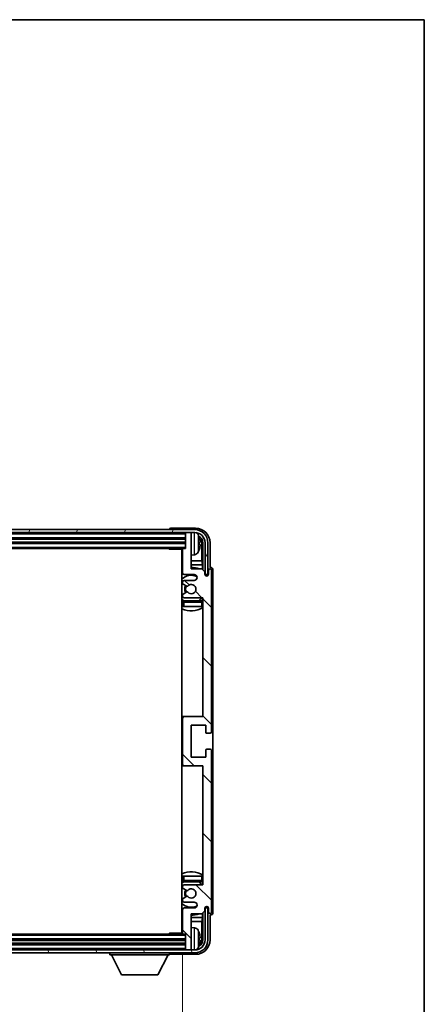
# Model space of a CAD drawing. Units: millimetres. Extents: x 0 to 9650, y 0 to 1686.
# Drawn here: x 3976 to 4116, y 925 to 1265 of the extents above; entities that cross this region are included whole.
import ezdxf

# ---------------------------------------------------------------- set-up
doc = ezdxf.new("R2010")
doc.units = ezdxf.units.MM
doc.header["$LTSCALE"] = 6
doc.layers.get('Defpoints').update_dxf_attribs({"lineweight": 25})
for name, color, linetype, lineweight in [('Border (ISO)', 7, 'Continuous', 35), ('Dimension (ISO)', 7, 'Continuous', 18), ('Hatch (ISO)', 1, 'Continuous', 18), ('Visible (ISO)', 7, 'Continuous', 35), ('Visible Narrow (ISO)', 7, 'Continuous', 25)]:
    doc.layers.add(name, color=color, linetype=linetype, lineweight=lineweight)
doc.styles.add('Note Text (TK)', font='txt')
doc.dimstyles.new('Default - Method 1b (TK)', dxfattribs={"dimscale": 6, "dimtxt": 2.5, "dimasz": 2.5, "dimexe": 1, "dimexo": 1.5, "dimgap": 1, "dimtad": 1, "dimtoh": 1, "dimrnd": 1e-08, "dimdsep": 46, "dimtxsty": 'Note Text (TK)', "dimcen": 0.09, "dimdle": 5, "dimclrd": 100, "dimclre": 100, "dimclrt": 7, "dimadec": 1, "dimazin": 1, "dimtfac": 1, "dimtmove": 0, "dimatfit": 3, "dimfxl": 1, "dimtolj": 1, "dimlwd": -1, "dimlwe": -1, "dimarcsym": 0})

# ---------------------------------------------------------------- blocks, each defined once
blk = doc.blocks.new('図面枠 tk図枠')
at = {"layer": 'Border (ISO)'}
for p, q in [((14.5, 289), (405.5, 289)), ((405.5, 289), (405.5, 8))]:
    blk.add_line(p, q, dxfattribs=at)
blk = doc.blocks.new('*D77')
at = {"layer": 'Defpoints', "color": 0}
for p in [(3843.03, 949.38), (4032.03, 949.38), (4032.03, 892.18)]:
    blk.add_point(p, dxfattribs=at)
at = {"layer": 'Dimension (ISO)', "color": 100}
for p, q in [((3843.03, 942.63), (3843.03, 887.68)), ((4032.03, 942.63), (4032.03, 887.68)), ((3854.28, 892.18), (4020.78, 892.18))]:
    blk.add_line(p, q, dxfattribs=at)
for points in [[(3854.28, 894.05), (3854.28, 890.3), (3843.03, 892.18)], [(4020.78, 894.05), (4020.78, 890.3), (4032.03, 892.18)]]:
    blk.add_solid(points, dxfattribs=at)
at = {"layer": 'Dimension (ISO)', "color": 7, "insert": (3852.16, 904.09), "char_height": 11.25, "attachment_point": 4, "style": 'Note Text (TK)'}
blk.add_mtext('\\A1;\\fＭＳ Ｐゴシック|b0|i0;\\H11.2500;有効寸法 / Max dim. 189', dxfattribs=at)

msp = doc.modelspace()

# ---------------------------------------------------------------- hatches: boundary and pattern name
at = {"layer": 'Hatch (ISO)'}
h = msp.add_hatch(dxfattribs=at)
h.set_pattern_fill('ANSI31', color=256, scale=114.3, angle=14.999978, style=0)
h.set_pattern_definition([(60, (2290.75, -36), (-12.37334, 7.14375), [])])
edge = h.paths.add_edge_path()
edge.add_ellipse((4036.2752, 1084.0795), major_axis=(0, 3.5), ratio=1, start_angle=270, end_angle=360)
edge.add_line((4036.2752, 1087.5795), (4034.7252, 1087.5795))
edge.add_line((4034.7252, 1087.5795), (4033.3252, 1087.5795))
edge.add_line((4033.3252, 1087.5795), (3841.7252, 1087.5795))
edge.add_line((3841.7252, 1087.5795), (3840.3252, 1087.5795))
edge.add_line((3840.3252, 1087.5795), (3838.7752, 1087.5795))
edge.add_ellipse((3838.7752, 1084.0795), major_axis=(-3.5, 0), ratio=1, start_angle=270, end_angle=360)
edge.add_line((3835.2752, 1084.0795), (3835.2752, 1073.0795))
edge.add_line((3835.2752, 1073.0795), (3834.2752, 1073.0795))
edge.add_line((3834.2752, 1073.0795), (3834.2752, 1084.0795))
edge.add_ellipse((3838.7752, 1084.0795), major_axis=(0, 4.5), ratio=1, start_angle=0, end_angle=90, ccw=False)
edge.add_line((3838.7752, 1088.5795), (4036.2752, 1088.5795))
edge.add_ellipse((4036.2752, 1084.0795), major_axis=(4.5, 0), ratio=1, start_angle=0, end_angle=90, ccw=False)
edge.add_line((4040.7752, 1084.0795), (4040.7752, 1073.0795))
edge.add_line((4040.7752, 1073.0795), (4039.7752, 1073.0795))
edge.add_line((4039.7752, 1073.0795), (4039.7752, 1084.0795))
h = msp.add_hatch(dxfattribs=at)
h.set_pattern_fill('ANSI31', color=256, scale=114.3, angle=90.00021, style=0)
h.set_pattern_definition([(135.0002, (2290.75, -36), (-10.10275, -10.10283), [])])
edge = h.paths.add_edge_path()
edge.add_line((4038.6752, 1075.0795), (4035.0252, 1075.0795))
edge.add_line((4035.0252, 1075.0795), (4035.0252, 1087.2795))
edge.add_ellipse((4034.7252, 1087.2795), major_axis=(0.3, 0), ratio=1, start_angle=0, end_angle=90)
edge.add_line((4034.7252, 1087.5795), (4033.3252, 1087.5795))
edge.add_ellipse((4033.3252, 1087.2795), major_axis=(0, 0.3), ratio=1, start_angle=0, end_angle=90)
edge.add_line((4033.0252, 1087.2795), (4033.0252, 1082.0795))
edge.add_line((4033.0252, 1082.0795), (4032.3252, 1082.0795))
edge.add_ellipse((4032.3252, 1081.7795), major_axis=(0, 0.3), ratio=1, start_angle=0, end_angle=90)
edge.add_line((4032.0252, 1081.7795), (4032.0252, 1073.5795))
edge.add_ellipse((4032.5252, 1073.5795), major_axis=(-0.5, 0), ratio=1, start_angle=0, end_angle=90)
edge.add_line((4032.5252, 1073.0795), (4036.0252, 1073.0795))
edge.add_ellipse((4036.0252, 1072.0795), major_axis=(0, 1), ratio=1, start_angle=180, end_angle=360, ccw=False)
edge.add_line((4036.0252, 1071.0795), (4032.5252, 1071.0795))
edge.add_ellipse((4032.5252, 1070.5795), major_axis=(0, 0.5), ratio=1, start_angle=0, end_angle=90)
edge.add_line((4032.0252, 1070.5795), (4032.0252, 1070.0693))
edge.add_ellipse((4032.3252, 1070.0693), major_axis=(-0.3, 0), ratio=1, start_angle=0, end_angle=60)
edge.add_line((4032.1752, 1069.8095), (4033.4484, 1069.0744))
edge.add_ellipse((4033.5984, 1069.3342), major_axis=(-0.15, -0.2598), ratio=1, start_angle=0, end_angle=78.671012)
edge.add_ellipse((4035.0252, 1068.0795), major_axis=(-1.2015, 1.0566), ratio=1, start_angle=82.662386, end_angle=360, ccw=False)
edge.add_ellipse((4033.5985, 1066.8247), major_axis=(0.2253, 0.1981), ratio=1, start_angle=0, end_angle=77.981127)
edge.add_line((4033.4516, 1067.0862), (4032.1783, 1066.3713))
edge.add_ellipse((4032.3252, 1066.1097), major_axis=(-0.1469, 0.2616), ratio=1, start_angle=0, end_angle=60.685474)
edge.add_line((4032.0252, 1066.1097), (4032.0252, 1065.5795))
edge.add_ellipse((4032.5252, 1065.5795), major_axis=(-0.5, 0), ratio=1, start_angle=0, end_angle=90)
edge.add_line((4032.5252, 1065.0795), (4039.0252, 1065.0795))
edge.add_line((4039.0252, 1065.0795), (4039.0252, 1024.0795))
edge.add_line((4039.0252, 1024.0795), (4032.5252, 1024.0795))
edge.add_ellipse((4032.5252, 1023.5795), major_axis=(0, 0.5), ratio=1, start_angle=0, end_angle=90)
edge.add_line((4032.0252, 1023.5795), (4032.0252, 1007.5795))
edge.add_ellipse((4032.5252, 1007.5795), major_axis=(-0.5, 0), ratio=1, start_angle=0, end_angle=90)
edge.add_line((4032.5252, 1007.0795), (4039.0252, 1007.0795))
edge.add_line((4039.0252, 1007.0795), (4039.0252, 966.0795))
edge.add_line((4039.0252, 966.0795), (4032.5252, 966.0795))
edge.add_ellipse((4032.5252, 965.5795), major_axis=(0, 0.5), ratio=1, start_angle=0, end_angle=90)
edge.add_line((4032.0252, 965.5795), (4032.0252, 965.0493))
edge.add_ellipse((4032.3252, 965.0493), major_axis=(-0.3, 0), ratio=1, start_angle=0, end_angle=60.685474)
edge.add_line((4032.1783, 964.7877), (4033.4516, 964.0727))
edge.add_ellipse((4033.5985, 964.3343), major_axis=(-0.1469, -0.2616), ratio=1, start_angle=0, end_angle=77.981127)
edge.add_ellipse((4035.0252, 963.0795), major_axis=(-1.2014, 1.0567), ratio=1, start_angle=82.662386, end_angle=360, ccw=False)
edge.add_ellipse((4033.5984, 961.8248), major_axis=(0.2253, 0.1981), ratio=1, start_angle=0, end_angle=78.671012)
edge.add_line((4033.4484, 962.0846), (4032.1752, 961.3495))
edge.add_ellipse((4032.3252, 961.0897), major_axis=(-0.15, 0.2598), ratio=1, start_angle=0, end_angle=60)
edge.add_line((4032.0252, 961.0897), (4032.0252, 960.5795))
edge.add_ellipse((4032.5252, 960.5795), major_axis=(-0.5, 0), ratio=1, start_angle=0, end_angle=90)
edge.add_line((4032.5252, 960.0795), (4036.0252, 960.0795))
edge.add_ellipse((4036.0252, 959.0795), major_axis=(0, 1), ratio=1, start_angle=180, end_angle=360, ccw=False)
edge.add_line((4036.0252, 958.0795), (4032.5252, 958.0795))
edge.add_ellipse((4032.5252, 957.5795), major_axis=(0, 0.5), ratio=1, start_angle=0, end_angle=90)
edge.add_line((4032.0252, 957.5795), (4032.0252, 949.3795))
edge.add_ellipse((4032.3252, 949.3795), major_axis=(-0.3, 0), ratio=1, start_angle=0, end_angle=90)
edge.add_line((4032.3252, 949.0795), (4033.0252, 949.0795))
edge.add_line((4033.0252, 949.0795), (4033.0252, 943.8795))
edge.add_ellipse((4033.3252, 943.8795), major_axis=(-0.3, 0), ratio=1, start_angle=0, end_angle=90)
edge.add_line((4033.3252, 943.5795), (4034.7252, 943.5795))
edge.add_ellipse((4034.7252, 943.8795), major_axis=(0, -0.3), ratio=1, start_angle=0, end_angle=90)
edge.add_line((4035.0252, 943.8795), (4035.0252, 956.0795))
edge.add_line((4035.0252, 956.0795), (4038.6752, 956.0795))
edge.add_line((4038.6752, 956.0795), (4039.6752, 957.0795))
edge.add_line((4039.6752, 957.0795), (4039.6752, 957.9795))
edge.add_ellipse((4040.3502, 957.8998), major_axis=(-0.675, 0.0797), ratio=1, start_angle=193.465843, end_angle=360, ccw=False)
edge.add_line((4041.0252, 957.9795), (4041.0252, 956.5795))
edge.add_ellipse((4041.5252, 956.5795), major_axis=(-0.5, 0), ratio=1, start_angle=0, end_angle=180)
edge.add_line((4042.0252, 956.5795), (4042.0252, 1012.3295))
edge.add_ellipse((4041.5252, 1012.3295), major_axis=(0.5, 0), ratio=1, start_angle=0, end_angle=90)
edge.add_line((4041.5252, 1012.8295), (4040.3252, 1012.8295))
edge.add_ellipse((4040.3252, 1012.5295), major_axis=(0, 0.3), ratio=1, start_angle=0, end_angle=90)
edge.add_line((4040.0252, 1012.5295), (4040.0252, 1010.0795))
edge.add_line((4040.0252, 1010.0795), (4035.0252, 1010.0795))
edge.add_line((4035.0252, 1010.0795), (4035.0252, 1021.0795))
edge.add_line((4035.0252, 1021.0795), (4040.0252, 1021.0795))
edge.add_line((4040.0252, 1021.0795), (4040.0252, 1018.6295))
edge.add_ellipse((4040.3252, 1018.6295), major_axis=(-0.3, 0), ratio=1, start_angle=0, end_angle=90)
edge.add_line((4040.3252, 1018.3295), (4041.5252, 1018.3295))
edge.add_ellipse((4041.5252, 1018.8295), major_axis=(0, -0.5), ratio=1, start_angle=0, end_angle=90)
edge.add_line((4042.0252, 1018.8295), (4042.0252, 1074.5795))
edge.add_ellipse((4041.5252, 1074.5795), major_axis=(0.5, 0), ratio=1, start_angle=0, end_angle=180)
edge.add_line((4041.0252, 1074.5795), (4041.0252, 1073.1795))
edge.add_ellipse((4040.3502, 1073.2592), major_axis=(0.675, -0.0797), ratio=1, start_angle=193.465843, end_angle=360, ccw=False)
edge.add_line((4039.6752, 1073.1795), (4039.6752, 1074.0795))
edge.add_line((4039.6752, 1074.0795), (4038.6752, 1075.0795))
h = msp.add_hatch(dxfattribs=at)
h.set_pattern_fill('ANSI31', color=256, scale=114.3, angle=75.000175, style=0)
h.set_pattern_definition([(120.0002, (2290.75, -36), (-12.37332, -7.14379), [])])
edge = h.paths.add_edge_path()
edge.add_ellipse((3838.7752, 947.0795), major_axis=(0, -3.5), ratio=1, start_angle=270, end_angle=360)
edge.add_line((3838.7752, 943.5795), (3840.3252, 943.5795))
edge.add_line((3840.3252, 943.5795), (3841.7252, 943.5795))
edge.add_line((3841.7252, 943.5795), (4033.3252, 943.5795))
edge.add_line((4033.3252, 943.5795), (4034.7252, 943.5795))
edge.add_line((4034.7252, 943.5795), (4036.2752, 943.5795))
edge.add_ellipse((4036.2752, 947.0795), major_axis=(3.5, 0), ratio=1, start_angle=270, end_angle=360)
edge.add_line((4039.7752, 947.0795), (4039.7752, 958.0795))
edge.add_line((4039.7752, 958.0795), (4040.7752, 958.0795))
edge.add_line((4040.7752, 958.0795), (4040.7752, 947.0795))
edge.add_ellipse((4036.2752, 947.0795), major_axis=(0, -4.5), ratio=1, start_angle=0, end_angle=90, ccw=False)
edge.add_line((4036.2752, 942.5795), (3838.7752, 942.5795))
edge.add_ellipse((3838.7752, 947.0795), major_axis=(-4.5, 0), ratio=1, start_angle=0, end_angle=90, ccw=False)
edge.add_line((3834.2752, 947.0795), (3834.2752, 958.0795))
edge.add_line((3834.2752, 958.0795), (3835.2752, 958.0795))
edge.add_line((3835.2752, 958.0795), (3835.2752, 947.0795))

# ---------------------------------------------------------------- linework, layer by layer
at = {"layer": 'Visible (ISO)'}
for p, q in [((4036.2752, 1088.5795), (3838.7752, 1088.5795)), ((3838.7752, 1087.5795), (4036.2752, 1087.5795)), ((4027.5252, 1088.5798), (4027.5252, 1088.5795)), ((4036.5282, 1089.0795), (4028.0248, 1089.0795)), ((4033.0252, 1087.5795), (4033.0252, 1087.2795)), ((4033.0252, 1087.2795), (4033.0252, 1082.0795)), ((4034.7252, 1087.5795), (4033.3252, 1087.5795)), ((4035.0252, 1087.5795), (4035.0252, 1087.2795)), ((4035.0252, 1075.0795), (4035.0252, 1087.2795)), ((3842.0252, 1085.5795), (4033.0252, 1085.5795)), ((3842.0252, 1084.0795), (4033.0252, 1084.0795)), ((4037.7392, 1083.5472), (4037.7392, 1084.1118)), ((4038.6744, 1077.8007), (4038.6744, 1083.7303)), ((4039.0236, 1084.0795), (4039.0236, 1074.731)), ((4039.7752, 1084.0795), (4039.7752, 1073.0795)), ((4040.7752, 1073.0795), (4040.7752, 1084.0795)), ((4041.5252, 1075.5795), (4041.5252, 1084.0825)), ((3842.7252, 1082.0795), (4032.3252, 1082.0795)), ((4027.2046, 1082.0795), (4027.4547, 1081.8295)), ((4027.4547, 1082.0795), (4027.4547, 1081.8295)), ((4032.0293, 1081.8295), (4027.4547, 1081.8295)), ((4031.7752, 1081.8295), (4031.7752, 949.3295)), ((4032.0252, 1081.7795), (4032.0252, 1073.5795)), ((4033.0252, 1082.0795), (4032.3252, 1082.0795)), ((4032.0252, 1077.8007), (4031.7752, 1077.8007)), ((4036.0841, 1079.9221), (4035.0252, 1079.8295)), ((4038.6744, 1077.8007), (4035.0252, 1077.8007)), ((4038.8665, 1076.3916), (4038.6744, 1077.8007)), ((4032.0252, 1076.3916), (4031.7752, 1076.3916)), ((4038.8665, 1076.3916), (4035.0252, 1076.3916)), ((4038.6752, 1075.0795), (4035.0252, 1075.0795)), ((4039.6752, 1074.0795), (4038.6752, 1075.0795)), ((4038.8665, 1074.8882), (4038.8665, 1076.3916)), ((4039.6752, 1073.1795), (4039.6752, 1074.0795)), ((4041.0252, 1074.5795), (4041.0252, 1073.1795)), ((4041.5258, 1075.5795), (4041.5252, 1075.5795)), ((4042.0252, 1018.8295), (4042.0252, 1074.5795)), ((4042.5252, 956.5789), (4042.5252, 1074.5801)), ((4032.0252, 1070.5795), (4032.0252, 1070.0693)), ((4032.5252, 1073.0795), (4036.0252, 1073.0795)), ((4036.0252, 1071.0795), (4032.5252, 1071.0795)), ((4039.6951, 1073.078), (4039.8237, 1073.078)), ((4039.7185, 1073.0081), (4039.7539, 1073.0081)), ((4039.7752, 1073.0795), (4040.7752, 1073.0795)), ((4039.9538, 1072.8082), (4039.9538, 1072.707)), ((4040.0236, 1072.8781), (4040.0236, 1072.6631)), ((4032.1752, 1069.8095), (4033.4484, 1069.0744)), ((4033.4516, 1067.0862), (4032.1783, 1066.3713)), ((4032.0252, 1066.1097), (4032.0252, 1065.5795)), ((4032.0252, 1063.5795), (4032.0252, 1062.0795)), ((4032.5252, 1065.0795), (4039.0252, 1065.0795)), ((4038.5252, 1064.0795), (4032.5252, 1064.0795)), ((4039.0252, 1065.0795), (4039.0252, 1024.0795)), ((4032.5252, 1062.0795), (4032.0252, 1062.0795)), ((4038.5252, 1062.0795), (4032.5252, 1062.0795)), ((4039.0252, 1062.0795), (4038.5252, 1062.0795)), ((4032.5252, 1024.0795), (4031.7752, 1024.0795)), ((4032.0252, 1023.5795), (4032.0252, 1007.5795)), ((4039.0252, 1024.0795), (4032.5252, 1024.0795)), ((4035.0252, 1010.0795), (4035.0252, 1021.0795)), ((4035.0252, 1021.0795), (4040.0252, 1021.0795)), ((4040.0252, 1021.0795), (4040.0252, 1018.6295)), ((4040.3252, 1018.3295), (4041.5252, 1018.3295)), ((4040.0252, 1012.5295), (4040.0252, 1010.0795)), ((4041.5252, 1012.8295), (4040.3252, 1012.8295)), ((4042.0252, 956.5795), (4042.0252, 1012.3295)), ((4040.0252, 1010.0795), (4035.0252, 1010.0795)), ((4031.7752, 1007.0795), (4032.5252, 1007.0795)), ((4032.5252, 1007.0795), (4039.0252, 1007.0795)), ((4039.0252, 1007.0795), (4039.0252, 966.0795)), ((4032.0252, 969.0795), (4032.5252, 969.0795)), ((4032.0252, 969.0795), (4032.0252, 967.5795)), ((4032.5252, 969.0795), (4038.5252, 969.0795)), ((4038.5252, 969.0795), (4039.0252, 969.0795)), ((4032.0252, 965.5795), (4032.0252, 965.0493)), ((4032.1783, 964.7877), (4033.4516, 964.0727)), ((4032.5252, 967.0795), (4038.5252, 967.0795)), ((4039.0252, 966.0795), (4032.5252, 966.0795)), ((4033.4484, 962.0846), (4032.1752, 961.3495)), ((4032.0252, 961.0897), (4032.0252, 960.5795)), ((4032.5252, 960.0795), (4036.0252, 960.0795)), ((4036.0252, 958.0795), (4032.5252, 958.0795)), ((4039.6752, 957.0795), (4039.6752, 957.9795)), ((4039.8237, 958.081), (4039.6951, 958.081)), ((4039.7539, 958.1509), (4039.7185, 958.1509)), ((4040.7752, 958.0795), (4039.7752, 958.0795)), ((4039.7752, 958.0795), (4039.7752, 947.0795)), ((4039.9538, 958.4519), (4039.9538, 958.3507)), ((4040.0236, 958.4959), (4040.0236, 958.2809)), ((4040.7752, 947.0795), (4040.7752, 958.0795)), ((4041.0252, 957.9795), (4041.0252, 956.5795)), ((4031.7752, 954.7673), (4032.0252, 954.7673)), ((4032.0252, 957.5795), (4032.0252, 949.3795)), ((4035.0252, 943.8795), (4035.0252, 956.0795)), ((4035.0252, 956.0795), (4038.6752, 956.0795)), ((4035.0252, 954.7673), (4038.8665, 954.7673)), ((4038.8665, 954.7673), (4038.6744, 953.3582)), ((4038.6752, 956.0795), (4039.6752, 957.0795)), ((4038.8665, 954.7673), (4038.8665, 956.2708)), ((4039.0236, 956.428), (4039.0236, 947.0795)), ((4041.5252, 947.0764), (4041.5252, 955.5795)), ((4041.5252, 955.5795), (4041.5258, 955.5795)), ((4031.7752, 953.3582), (4032.0252, 953.3582)), ((4035.0252, 953.3582), (4038.6744, 953.3582)), ((4036.0841, 951.2368), (4035.0252, 951.3295)), ((4038.6744, 947.4287), (4038.6744, 953.3582)), ((4032.3252, 949.0795), (3842.7252, 949.0795)), ((4027.2046, 949.0795), (4027.4547, 949.3295)), ((4027.4547, 949.3295), (4027.4547, 949.0795)), ((4032.0293, 949.3295), (4027.4547, 949.3295)), ((4032.3252, 949.0795), (4033.0252, 949.0795)), ((4033.0252, 949.0795), (4033.0252, 943.8795)), ((4033.0252, 947.0795), (3842.0252, 947.0795)), ((4033.0252, 945.5795), (3842.0252, 945.5795)), ((4037.7392, 947.0472), (4037.7392, 947.6118)), ((4036.2752, 943.5795), (3838.7752, 943.5795)), ((3838.7752, 942.5795), (4036.2752, 942.5795)), ((4006.9252, 942.5795), (4006.9252, 941.8795)), ((4006.9252, 941.8795), (4027.5252, 941.8795)), ((4010.9752, 934.9795), (4007.4252, 941.8795)), ((4023.4752, 934.9795), (4027.0252, 941.8795)), ((4027.5252, 942.5795), (4027.5252, 941.8795)), ((4028.0248, 942.0795), (4036.5282, 942.0795)), ((4033.0252, 943.8795), (4033.0252, 943.5795)), ((4033.3252, 943.5795), (4034.7252, 943.5795)), ((4035.0252, 943.8795), (4035.0252, 943.5795)), ((4010.9752, 934.9795), (4023.4752, 934.9795))]:
    msp.add_line(p, q, dxfattribs=at)
for centre, radius, start, end in [((4033.3252, 1087.2795), 0.3, 90, 180), ((4034.7252, 1087.2795), 0.3, 0, 90), ((4036.2752, 1084.0795), 4.5, 0, 90), ((4036.2752, 1084.0795), 3.5, 0, 90), ((4035.9446, 1086.1429), 1.6, 28.172734, 61.84933), ((4031.6252, 1083.8295), 6.5, 20.039607, 28.172734), ((4037.6146, 1086.0141), 0.1246, 1.814826, 20.039607), ((4031.5252, 1081.5795), 0.5, 300, 30), ((4032.3252, 1081.7795), 0.3, 90, 180), ((4035.9446, 1081.516), 1.6, 275, 331.827266), ((4031.6252, 1083.8295), 6.5, 331.827266, 339.960393), ((4037.6146, 1081.6448), 0.1246, 339.960393, 358.185174), ((4031.5252, 1079.5795), 0.5, 300, 60), ((4035.0252, 1068.0795), 7.5, 113.578178, 115.679289), ((4032.5252, 1073.5795), 0.5, 180, 270), ((4035.0252, 1068.0795), 7.5, 68.96053, 90), ((4041.5252, 1074.5795), 0.5, 0, 180), ((4035.0252, 1068.0795), 4.75, 65.863751, 133.173551), ((4032.5252, 1070.5795), 0.5, 90, 180), ((4032.3252, 1070.0693), 0.3, 180, 240), ((4036.0252, 1072.0795), 1, 270, 90), ((4040.3502, 1073.2592), 0.6797, 186.732921, 353.267079), ((4035.0252, 1068.0795), 2.25, 148.134623, 211.750824), ((4035.0252, 1068.0795), 2, 147.901352, 212.055581), ((4033.5984, 1069.3342), 0.3, 240, 318.671012), ((4033.5985, 1066.8247), 0.3, 41.333399, 119.314526), ((4035.0252, 1068.0795), 1.6, 221.333399, 138.671012), ((4035.0252, 1068.0795), 4.75, 226.826449, 237.435299), ((4032.3252, 1066.1097), 0.3, 119.314526, 180), ((4032.5252, 1065.5795), 0.5, 180, 270), ((4032.5252, 1063.5795), 0.5, 90, 180), ((4035.0252, 1068.0795), 4.75, 302.636898, 320.833289), ((4038.5252, 1063.5795), 0.5, 0, 90), ((4035.0252, 1068.0795), 7.5, 244.320711, 302.230953), ((4032.5252, 1023.5795), 0.5, 90, 180), ((4040.3252, 1018.6295), 0.3, 180, 270), ((4041.5252, 1018.8295), 0.5, 270, 0), ((4040.3252, 1012.5295), 0.3, 90, 180), ((4041.5252, 1012.3295), 0.5, 0, 90), ((4032.5252, 1007.5795), 0.5, 180, 270), ((4035.0252, 963.0795), 7.5, 57.769047, 115.679289), ((4035.0252, 963.0795), 4.75, 122.564701, 133.173551), ((4032.5252, 967.5795), 0.5, 180, 270), ((4032.5252, 965.5795), 0.5, 90, 180), ((4032.3252, 965.0493), 0.3, 180, 240.685474), ((4035.0252, 963.0795), 1.6, 221.328988, 138.666601), ((4035.0252, 963.0795), 4.75, 39.166711, 57.363102), ((4038.5252, 967.5795), 0.5, 270, 0), ((4032.3252, 961.0897), 0.3, 120, 180), ((4035.0252, 963.0795), 2.25, 148.249176, 211.865377), ((4035.0252, 963.0795), 2, 147.944419, 212.098648), ((4033.5984, 961.8248), 0.3, 41.328988, 120), ((4033.5985, 964.3343), 0.3, 240.685474, 318.666601), ((4035.0252, 963.0795), 4.75, 226.826449, 294.136249), ((4032.5252, 960.5795), 0.5, 180, 270), ((4032.5252, 957.5795), 0.5, 90, 180), ((4036.0252, 959.0795), 1, 270, 90), ((4040.3502, 957.8998), 0.6797, 6.732921, 173.267079), ((4035.0252, 963.0795), 7.5, 244.320711, 246.421822), ((4035.0252, 963.0795), 7.5, 270, 291.03947), ((4041.5252, 956.5795), 0.5, 180, 0), ((4031.5252, 951.5795), 0.5, 300, 60), ((4035.9446, 949.6429), 1.6, 28.172734, 85), ((4031.5252, 949.5795), 0.5, 330, 60), ((4032.3252, 949.3795), 0.3, 180, 270), ((4031.6252, 947.3295), 6.5, 20.039607, 28.172734), ((4037.6146, 949.5141), 0.1246, 1.814826, 20.039607), ((4036.2752, 947.0795), 4.5, 270, 0), ((4036.2752, 947.0795), 3.5, 270, 0), ((4031.6252, 947.3295), 6.5, 331.827266, 339.960393), ((4037.6146, 945.1448), 0.1246, 339.960393, 358.185174), ((4033.3252, 943.8795), 0.3, 180, 270), ((4034.7252, 943.8795), 0.3, 270, 0), ((4035.9446, 945.016), 1.6, 298.15067, 331.827266)]:
    msp.add_arc(centre, radius, start, end, dxfattribs=at)
for centre, major_axis, ratio, start_param, end_param in [((4028.0255, 1088.5792), (-0.354, 0.354), 0.99878277, 5.49839613, 7.06797448), ((4036.5221, 1084.0764), (3.5398, 3.5398), 0.99878277, 5.49839613, 7.06797448), ((4036.5221, 1084.0764), (1.7699, 1.7699), 0.99878277, 5.49839613, 6.61101961), ((4031.6374, 1083.8223), (-3.2829, -5.6083), 0.99488747, 2.20774935, 2.44673364), ((4031.6374, 1083.6899), (6.4737, 0.5671), 0.05101764, 5.93460274, 6.17358703), ((4031.6374, 1083.9691), (6.4737, -0.5671), 0.05101764, 0.10959827, 0.34858257), ((4036.1729, 1083.7272), (1.7699, 1.7699), 0.99878277, 5.49839613, 6.31586897), ((4031.6374, 1083.8366), (3.2829, -5.6083), 0.99488747, 0.69485901, 0.93384331), ((4041.5245, 1074.5789), (0.708, 0.708), 0.99878277, 5.49839613, 7.06797448), ((4039.7537, 1072.808), (0.1416, 0.1416), 0.99878277, 5.49839613, 7.06797448), ((4039.8235, 1072.8778), (0.1416, 0.1416), 0.99878277, 5.49839613, 7.06797448), ((4039.7537, 958.351), (0.1416, -0.1416), 0.99878277, 5.49839613, 7.06797448), ((4039.8235, 958.2811), (0.1416, -0.1416), 0.99878277, 5.49839613, 7.06797448), ((4041.5245, 956.5801), (0.708, -0.708), 0.99878277, 5.49839613, 7.06797448), ((4031.6374, 947.3223), (-3.2829, -5.6083), 0.99488747, 2.20774935, 2.44673364), ((4031.6374, 947.1899), (6.4737, 0.5671), 0.05101764, 5.93460274, 6.17358703), ((4036.5221, 947.0825), (3.5398, -3.5398), 0.99878277, 5.49839613, 7.06797448), ((4036.5221, 947.0825), (1.7699, -1.7699), 0.99878277, 5.955351, 7.06797448), ((4031.6374, 947.4691), (6.4737, -0.5671), 0.05101764, 0.10959827, 0.34858257), ((4031.6374, 947.3366), (3.2829, -5.6083), 0.99488747, 0.69485901, 0.93384331), ((4036.1729, 947.4317), (1.7699, -1.7699), 0.99878277, 6.25050164, 7.06797448), ((4028.0255, 942.5798), (-0.354, -0.354), 0.99878277, 5.49839613, 7.06797448)]:
    msp.add_ellipse(centre, major_axis=major_axis, ratio=ratio, start_param=start_param, end_param=end_param, dxfattribs=at)
for points, knots in [([(4038.0754, 1084.5322), (4038.0798, 1084.4908), (4038.0834, 1084.447), (4038.0881, 1084.3673), (4038.089, 1084.3314), (4038.0884, 1084.2755), (4038.0867, 1084.2518), (4038.0815, 1084.2258), (4038.0787, 1084.2193), (4038.0754, 1084.2174)], [0, 0, 0, 0, 0.0125039067, 0.0125039067, 0.0250078135, 0.0250078135, 0.0375277995, 0.0375277995, 0.0466766392, 0.0466766392, 0.0466766392, 0.0466766392]), ([(4038.0754, 1083.4415), (4038.0798, 1083.439), (4038.0834, 1083.4282), (4038.0881, 1083.39), (4038.089, 1083.3625), (4038.0884, 1083.3006), (4038.0867, 1083.2621), (4038.0816, 1083.19), (4038.0787, 1083.158), (4038.0754, 1083.1268)], [0, 0, 0, 0, 0.0124997785, 0.0124997785, 0.0249995571, 0.0249995571, 0.0375236714, 0.0375236714, 0.0466766062, 0.0466766062, 0.0466766062, 0.0466766062]), ([(4038.0754, 948.0322), (4038.0798, 947.9908), (4038.0834, 947.947), (4038.0881, 947.8673), (4038.089, 947.8314), (4038.0884, 947.7755), (4038.0867, 947.7518), (4038.0815, 947.7258), (4038.0787, 947.7193), (4038.0754, 947.7174)], [0, 0, 0, 0, 0.0125039067, 0.0125039067, 0.0250078135, 0.0250078135, 0.0375277995, 0.0375277995, 0.0466766392, 0.0466766392, 0.0466766392, 0.0466766392]), ([(4038.0754, 946.9415), (4038.0798, 946.939), (4038.0834, 946.9282), (4038.0881, 946.89), (4038.089, 946.8625), (4038.0884, 946.8006), (4038.0867, 946.7621), (4038.0816, 946.69), (4038.0787, 946.658), (4038.0754, 946.6268)], [0, 0, 0, 0, 0.0124997785, 0.0124997785, 0.0249995571, 0.0249995571, 0.0375236714, 0.0375236714, 0.0466766062, 0.0466766062, 0.0466766062, 0.0466766062])]:
    msp.add_open_spline(points, degree=3, knots=knots, dxfattribs=at)
at = {"layer": 'Visible Narrow (ISO)'}
for p, q in [((3842.0252, 1087.0795), (4033.0252, 1087.0795)), ((4036.0841, 1079.9221), (4036.0841, 1087.5795)), ((3842.0252, 1085.8795), (4033.0252, 1085.8795)), ((3842.0252, 1085.2795), (4033.0252, 1085.2795)), ((3842.0252, 1084.3795), (4033.0252, 1084.3795)), ((3842.0252, 1083.7795), (4033.0252, 1083.7795)), ((4037.3551, 1086.8983), (4037.3551, 1080.7606)), ((4037.7316, 1086.0391), (4037.7316, 1086.0568)), ((4037.7316, 1083.5489), (4037.7316, 1084.1101)), ((4039.0236, 1084.0795), (4038.6744, 1083.7303)), ((3842.0252, 1082.5795), (4033.0252, 1082.5795)), ((4037.7316, 1081.6021), (4037.7316, 1081.6199)), ((4039.8237, 1073.078), (4039.7539, 1073.0081)), ((4039.9538, 1072.8082), (4040.0236, 1072.8781)), ((4032.0252, 1063.5795), (4032.5252, 1063.5795)), ((4032.5252, 1063.5795), (4032.5252, 1064.0795)), ((4032.5252, 1062.0795), (4032.5252, 1063.5795)), ((4032.5252, 1063.5795), (4038.5252, 1063.5795)), ((4038.5252, 1064.0795), (4038.5252, 1063.5795)), ((4038.5252, 1063.5795), (4039.0252, 1063.5795)), ((4038.5252, 1063.5795), (4038.5252, 1062.0795)), ((4032.5252, 967.5795), (4032.5252, 969.0795)), ((4038.5252, 969.0795), (4038.5252, 967.5795)), ((4032.5252, 967.5795), (4032.0252, 967.5795)), ((4038.5252, 967.5795), (4032.5252, 967.5795)), ((4032.5252, 967.0795), (4032.5252, 967.5795)), ((4039.0252, 967.5795), (4038.5252, 967.5795)), ((4038.5252, 967.5795), (4038.5252, 967.0795)), ((4039.7539, 958.1509), (4039.8237, 958.081)), ((4040.0236, 958.2809), (4039.9538, 958.3507)), ((4036.0841, 943.5795), (4036.0841, 951.2368)), ((4033.0252, 948.5795), (3842.0252, 948.5795)), ((4037.3551, 950.3983), (4037.3551, 944.2606)), ((4037.7316, 949.5391), (4037.7316, 949.5568)), ((4033.0252, 947.3795), (3842.0252, 947.3795)), ((4033.0252, 946.7795), (3842.0252, 946.7795)), ((4033.0252, 945.8795), (3842.0252, 945.8795)), ((4033.0252, 945.2795), (3842.0252, 945.2795)), ((4037.7316, 947.0489), (4037.7316, 947.6101)), ((4037.7316, 945.1021), (4037.7316, 945.1199)), ((4038.6744, 947.4287), (4039.0236, 947.0795)), ((4033.0252, 944.0795), (3842.0252, 944.0795))]:
    msp.add_line(p, q, dxfattribs=at)

# ---------------------------------------------------------------- block references
at = {"xscale": 4.5, "yscale": 4.5, "zscale": 4.5}
msp.add_blockref('図面枠 tk図枠', (2290.75, -36), dxfattribs=at)

# ---------------------------------------------------------------- dimensions: what is measured, and where the dimension line sits
at = {"layer": 'Dimension (ISO)', "color": 100}
dim = msp.add_linear_dim(base=(4032.0252, 892.1798), p1=(3843.0252, 949.3795), p2=(4032.0252, 949.3795), text='\\fＭＳ Ｐゴシック|b0|i0;\\H11.2500;有効寸法 / Max dim. <>', dimstyle='Default - Method 1b (TK)', override={"dimscale": 0, "dimtxt": 11.25, "dimasz": 11.25, "dimexe": 4.5, "dimexo": 6.75, "dimgap": 4.5, "dimtoh": 0, "dimdec": 2, "dimcen": 0.405, "dimtol": 0, "dimlim": 0, "dimtp": 0, "dimtm": 0, "dimtdec": 2, "dimtofl": 0, "dimatfit": 1}, dxfattribs=at)
dim.commit()
dim.dimension.update_dxf_attribs({"geometry": '*D77', "text_midpoint": (3937.5252, 892.1798), "dimtype": 160})

doc.saveas('drawing.dxf')
